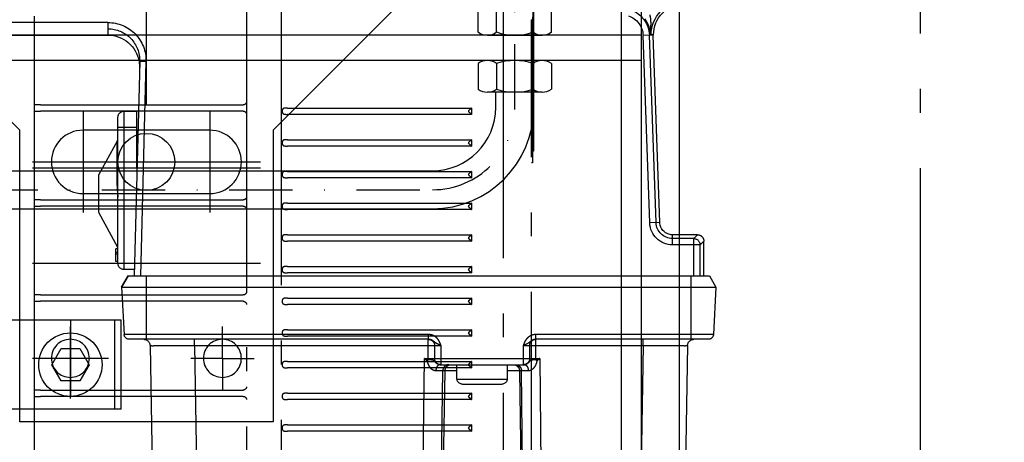
# Model space of a CAD drawing. Units: millimetres. Extents: x 25998 to 31845, y -83707 to -79329.
# Drawn here: x 31232 to 31387, y -80701 to -80634 of the extents above; entities that cross this region are included whole.
import ezdxf

# ---------------------------------------------------------------- set-up
doc = ezdxf.new("R2010")
doc.units = ezdxf.units.MM
doc.header["$LTSCALE"] = 10
for name, pattern in [('AM_DIN_F_W050', [6.25, 4.75, -1.5]), ('AM_DIN_G_W050', [13.75, 9.75, -1.5, 1, -1.5]), ('AM_DIN_G_W050x2', [6.875, 4.75, -0.875, 0.375, -0.875]), ('CENTER', [7, 4, -1, 1, -1]), ('STRICHPUNKTX2', [2, 1, -0.5, 0, -0.5])]:
    doc.linetypes.add(name, pattern=pattern)
for name, color, linetype, lineweight in [('3', 8, 'Continuous', 25), ('6', 8, 'AM_DIN_F_W050', 25), ('9', 8, 'AM_DIN_G_W050x2', 25), ('Achsen', 7, 'AM_DIN_G_W050', 25), ('Becker Antriebsteile', 60, 'Continuous', 25), ('Konsole', 4, 'Continuous', 25)]:
    doc.layers.add(name, color=color, linetype=linetype, lineweight=lineweight)
for name, color, linetype in [('ACHSEN1', 7, 'STRICHPUNKTX2'), ('BEZUGSACHSEN', 7, 'Continuous'), ('DEUTSCH', 151, 'Continuous')]:
    doc.layers.add(name, color=color, linetype=linetype)
doc.styles.add('ARIAL', font='arial.ttf')
doc.styles.get("Standard").update_dxf_attribs({"font": 'ISOCP.SHX'})
doc.dimstyles.new('AM_DIN$0', dxfattribs={"dimtxt": 3.5, "dimasz": 3.5, "dimexe": 2, "dimexo": 0, "dimgap": 1.5, "dimtad": 1, "dimtxsty": 'Standard', "dimcen": 0, "dimadec": 0, "dimazin": 2, "dimtp": 0.1, "dimtm": 0.1, "dimtfac": 0.71, "dimtmove": 0, "dimatfit": 3, "dimfxl": 0, "dimarcsym": 0})

# ---------------------------------------------------------------- blocks, each defined once
blk = doc.blocks.new('A$C1F2632C8')
for p, q in [((-20, 146), (-20, 100)), ((20, 146), (-20, 146)), ((20, 100), (20, 146)), ((-20, 100), (-55, 65)), ((20, 100), (55, 65))]:
    blk.add_line(p, q)
for centre in [(-12, 136), (12, 136)]:
    blk.add_circle(centre, 3)
at = {"layer": '3'}
for p, q in [((18, 121.01), (-18, 121.01)), ((18, 106), (-18, 106))]:
    blk.add_line(p, q, dxfattribs=at)
at = {"layer": 'Achsen'}
for p, q in [((-12, 136), (-12, 141)), ((12, 136), (12, 141)), ((-12, 136), (-17, 136)), ((-12, 136), (-12, 131)), ((12, 136), (7, 136)), ((12, 136), (17, 136)), ((12, 136), (12, 131))]:
    blk.add_line(p, q, dxfattribs=at)
for points in [[(-12, 130), (-12, 136), (-12, 142)], [(-6, 136), (-12, 136), (-18, 136)]]:
    blk.add_lwpolyline(points, dxfattribs=at)
blk = doc.blocks.new('A$C683C32DF')
for p, q in [((434.22, 4.49), (434.22, 8.51)), ((437.12, 4.49), (437.12, 8.51)), ((442.88, 4.49), (442.88, 8.51)), ((445.78, 4.49), (445.78, 8.51)), ((435.67, 4), (444.33, 4)), ((444.33, 0), (435.67, 0)), ((434.22, -0.49), (434.22, -4.51)), ((437.12, -0.49), (437.12, -4.51)), ((442.88, -0.49), (442.88, -4.51)), ((445.78, -0.49), (445.78, -4.51)), ((444.33, -5), (435.67, -5)), ((437, -7.4), (437, -5)), ((443, -7.4), (443, -5)), ((13, -17.4), (427, -17.4)), ((13, -23.4), (427, -23.4))]:
    blk.add_line(p, q)
for centre, radius, start, end in [((435.67, 6.36), 2.36, 232.2182, 307.7818), ((440, 12.66), 8.66, 250.5421, 289.4579), ((444.33, 6.36), 2.36, 232.2182, 307.7818), ((435.67, -2.36), 2.36, 52.2182, 127.7818), ((440, -8.66), 8.66, 70.5421, 109.4579), ((444.33, -2.36), 2.36, 52.2182, 127.7818), ((435.67, -2.64), 2.36, 232.2182, 307.7818), ((440, 3.66), 8.66, 250.5421, 289.4579), ((444.33, -2.64), 2.36, 232.2182, 307.7818), ((427, -7.4), 16, 270, 0), ((427, -7.4), 10, 270, 0)]:
    blk.add_arc(centre, radius, start, end)
at = {"layer": 'ACHSEN1'}
for p, q in [((440, -7.4), (440, 11.81)), ((13, -20.4), (427, -20.4))]:
    blk.add_line(p, q, dxfattribs=at)
blk.add_arc((427, -7.4), 13, 270, 0, dxfattribs=at)
blk = doc.blocks.new('A$C6F181C5C')
for p, q in [((3.03, -41.502), (3.03, -42.002)), ((3.03, -41.502), (60, -41.502)), ((-40.527, -57.286), (-40.001, -42.5)), ((-40.229, -57.296), (-39.703, -42.511)), ((-40.028, -42.489), (-39.807, -42.489)), ((-40.001, -42.5), (-39.203, -42.528)), ((-39.729, -57.314), (-39.203, -42.528)), ((3.03, -42.002), (3.043, -42.5)), ((59.5, -42.002), (3.03, -42.002)), ((15, -42.5), (3.043, -42.5)), ((0.031, -44.581), (0.53, -44.568)), ((0.031, -44.581), (0.474, -61.5)), ((0.53, -44.568), (0.974, -61.5)), ((0.75, -52.953), (0.75, -48.5)), ((1.75, -48.5), (0.75, -48.5)), ((1.75, -61), (1.75, -48.5)), ((2.25, -60.5), (2.25, -49)), ((0.675, -50.1), (0.75, -50.1)), ((2.25, -49.75), (0.75, -49.75)), ((2.307, -54.351), (2.307, -50.854)), ((2.307, -50.854), (3.75, -53.5)), ((3.75, -56.5), (3.75, -53.5)), ((2.25, -59.25), (3.75, -56.5)), ((-40.527, -57.286), (-39.729, -57.314)), ((-43.5, -58.25), (-43.202, -58.549)), ((-43.5, -58.25), (-41.527, -58.25)), ((-41.527, -59.048), (-41.527, -58.25)), ((-44, -61.5), (-44, -58.75)), ((-44, -58.75), (-43.701, -59.048)), ((-43.701, -61.5), (-43.701, -59.048)), ((-43.701, -59.048), (-41.527, -59.048)), ((-43.202, -61.5), (-43.202, -58.549)), ((-43.202, -58.549), (-41.527, -58.549)), ((2.25, -59.35), (2.4, -59.35)), ((2.25, -59.648), (2.4, -59.648)), ((2.25, -59.776), (2.4, -59.776)), ((2.4, -60.35), (2.4, -59.35)), ((2.25, -60.35), (2.4, -60.35)), ((0.961, -61), (1.75, -61)), ((-44.45, -61.5), (-44.954, -62.373)), ((-44.45, -61.5), (-44.954, -62.373)), ((1.45, -61.5), (-44.45, -61.5)), ((-43, -62.373), (-43, -61.5)), ((0, -62.373), (0, -61.5)), ((1.45, -61.5), (1.954, -62.373)), ((1.954, -62.373), (1.45, -61.5)), ((-44.954, -62.373), (-44.758, -66.121)), ((-44.954, -62.373), (-44.758, -66.121)), ((1.954, -62.373), (-44.954, -62.373)), ((-43, -66.5), (-43, -62.373)), ((0, -66.5), (0, -62.373)), ((1.954, -62.373), (1.758, -66.121)), ((-44.758, -66.121), (-30.739, -66.121)), ((-44.358, -66.5), (-30.739, -66.5)), ((-39.212, -66.991), (-39.212, -66.5)), ((-30.75, -68.115), (-30.75, -66.5)), ((-30.739, -66.5), (-30.739, -66.121)), ((-22.261, -66.5), (-22.261, -66.121)), ((-22.261, -66.121), (1.758, -66.121)), ((-22.261, -66.5), (1.358, -66.5)), ((-22.25, -66.991), (-22.25, -66.5)), ((-3.788, -66.991), (-3.788, -66.5)), ((-42.712, -66.991), (-41.712, -124.276)), ((-39.212, -66.991), (-38.212, -124.276)), ((-30.75, -66.991), (-39.212, -66.991)), ((-30.25, -67), (-30.25, -68)), ((-29.75, -66.974), (-29.75, -68.5)), ((-23.25, -66.974), (-23.25, -68.026)), ((-22.75, -67), (-22.75, -68)), ((-22.25, -68.009), (-22.25, -66.991)), ((-3.788, -66.991), (-22.25, -66.991)), ((-3.788, -66.991), (-4.788, -124.276)), ((-0.288, -66.991), (-1.288, -124.276)), ((-31.048, -68.009), (-31.577, -113.676)), ((-30.75, -68.009), (-31.048, -68.009)), ((-23.25, -68.026), (-29.75, -68.026)), ((-23.25, -68.026), (-23.25, -68.5)), ((-22.25, -68.115), (-22.25, -68.009)), ((-21.952, -68.009), (-22.25, -68.009)), ((-21.423, -113.676), (-21.952, -68.009)), ((-29.451, -68.992), (-30.129, -113.673)), ((-30.129, -113.673), (-29.611, -68.992)), ((-23.154, -68.5), (-29.846, -68.5)), ((-29.611, -68.992), (-28.5, -68.992)), ((-28.5, -69.65), (-28.5, -68.5)), ((-24.5, -69.65), (-24.5, -68.5)), ((-24.5, -68.992), (-23.389, -68.992)), ((-23.549, -68.992), (-22.871, -113.673)), ((-22.871, -113.673), (-23.389, -68.992)), ((-24.5, -69.65), (-28.5, -69.65)), ((-25.14, -70.05), (-27.86, -70.05))]:
    blk.add_line(p, q)
for centre, radius, start, end in [((-42.528, -42.489), 2.5, 0, 87.57916), ((-42.528, -42.489), 2.691, 0, 87.57916), ((-37.503, -42.589), 2.201, 108.94927, 177.9613), ((-37.503, -42.589), 1.702, 108.94927, 177.9613), ((3.03, -44.503), 3, 90.0051, 181.5052), ((-37.503, -42.589), 2.5, 177.70545, 177.9613), ((3.03, -44.503), 2.5, 90.00692, 181.50727), ((3.043, -45), 2.5, 90.00386, 170.25328), ((3.043, -45), 2.501, 171.10476, 181.50003), ((3.044, -45), 2.501, 170.24929, 171.10486), ((1.75, -49), 0.5, 0, 90), ((2.131, -50.95), 0.2, 28.61046, 53.42137), ((-41.527, -57.25), 1, 270, 357.9613), ((-41.527, -57.25), 1.299, 270, 357.9613), ((-41.527, -57.25), 1.798, 270, 357.9613), ((-43.5, -58.75), 0.5, 89.99876, 180.00124), ((-43.201, -59.049), 0.5, 90.00753, 179.99247), ((1.75, -60.5), 0.5, 270, 0), ((-44.358, -66.1), 0.4, 183, 270), ((-43.212, -67), 0.5, 1.00006, 90), ((-30.75, -67), 0.5, 0, 90), ((-22.25, -67), 0.5, 89.9993, 180), ((0.212, -67), 0.5, 89.99655, 178.99994), ((1.358, -66.1), 0.4, 270, 357), ((2.288, -32.957), 48.373, 226.43717, 226.8009), ((-5.138, 4.557), 77.053, 250.35036, 250.58576), ((-28.307, -69.941), 3.05, 143.21196, 145.63852), ((-29.75, -68), 0.5, 180, 270), ((-23.25, -68), 0.5, 270, 0), ((-51.222, 14.02), 87.095, 289.42989, 289.63815), ((-25.219, -70.317), 3.697, 34.56764, 36.57031), ((-58.897, -29.136), 53.629, 313.21616, 313.54433), ((-24.035, -68.975), 0.476, 55.62038, 67.01801)]:
    blk.add_arc(centre, radius, start, end)
at = {"extrusion": (0, 0, -1)}
for centre, start_param, end_param in [((-27.86, -69.65), -4.712389, -3.141593), ((-25.14, -69.65), 0, 1.570796)]:
    blk.add_ellipse(centre, major_axis=(0.64, 0), ratio=0.625, start_param=start_param, end_param=end_param, dxfattribs=at)
for points, start_tangent, end_tangent in [([(-39.822, -42.489), (-39.821, -42.445), (-39.821, -42.397), (-39.821, -42.345), (-39.821, -42.289), (-39.821, -42.228), (-39.821, -42.163), (-39.822, -42.094), (-39.824, -42.019), (-39.825, -41.939), (-39.827, -41.852), (-39.828, -41.758), (-39.83, -41.654), (-39.83, -41.542), (-39.827, -41.432), (-39.822, -41.33), (-39.815, -41.24), (-39.805, -41.161), (-39.794, -41.091), (-39.78, -41.028), (-39.765, -40.972), (-39.749, -40.92)], (0.015304, 0.999883), (0.324578, 0.945859)), ([(-39.807, -42.489), (-39.805, -42.459), (-39.803, -42.425), (-39.8, -42.39), (-39.796, -42.351), (-39.791, -42.309), (-39.785, -42.264), (-39.777, -42.215), (-39.767, -42.162), (-39.755, -42.104), (-39.739, -42.04), (-39.72, -41.968), (-39.694, -41.886), (-39.663, -41.797), (-39.627, -41.707), (-39.588, -41.619), (-39.548, -41.539), (-39.508, -41.465), (-39.469, -41.397), (-39.429, -41.334), (-39.388, -41.275), (-39.348, -41.218)], (0.046184, 0.998933), (0.596348, 0.802726)), ([(2.307, -54.351), (2.262, -54.342), (2.25, -54.341)], (-0.961192, 0.275879), (-0.993434, 0.114405)), ([(2.307, -54.351), (2.298, -54.719), (2.271, -55.089), (2.25, -55.285)], (-0.000021, -1), (-0.119233, -0.992866)), ([(-30.739, -66.121), (-30.486, -66.156), (-30.266, -66.251), (-30.095, -66.378), (-29.972, -66.516), (-29.886, -66.649), (-29.827, -66.768), (-29.785, -66.873), (-29.75, -66.974)], (1, 0.000381), (0.314616, -0.949219)), ([(-30.739, -66.5), (-30.595, -66.52), (-30.466, -66.572), (-30.357, -66.643), (-30.26, -66.72), (-30.161, -66.794)], (1, 0.000108), (0.831291, -0.555837)), ([(-30.161, -66.794), (-30.046, -66.859), (-29.911, -66.918), (-29.75, -66.974)], (0.831291, -0.555837), (0.949504, -0.313755)), ([(-23.25, -66.974), (-23.237, -66.936), (-23.224, -66.897), (-23.208, -66.855), (-23.19, -66.808), (-23.167, -66.756), (-23.14, -66.698), (-23.105, -66.633), (-23.062, -66.563), (-23.006, -66.488), (-22.937, -66.409), (-22.849, -66.33), (-22.739, -66.254), (-22.606, -66.188), (-22.446, -66.14), (-22.261, -66.121)], (0.312823, 0.949811), (1, 0.000041)), ([(-23.25, -66.974), (-23.188, -66.953), (-23.126, -66.931), (-23.063, -66.908), (-23.001, -66.882), (-22.94, -66.853), (-22.882, -66.821), (-22.826, -66.784), (-22.799, -66.765)], (0.949782, 0.312912), (0.80606, 0.591834)), ([(-22.799, -66.765), (-22.773, -66.746), (-22.721, -66.704), (-22.666, -66.66), (-22.606, -66.616), (-22.538, -66.574), (-22.458, -66.537), (-22.366, -66.51), (-22.261, -66.5)], (0.80606, 0.591834), (1, 0.000019)), ([(-39.212, -66.991), (-39.99, -66.99), (-40.731, -66.988), (-41.394, -66.988), (-41.948, -66.988), (-42.365, -66.988), (-42.624, -66.99), (-42.712, -66.991)], (-0.999997, 0.002488), (-0.028326, -0.999599)), ([(-30.25, -67), (-30.275, -66.997), (-30.346, -66.995), (-30.456, -66.993), (-30.595, -66.992), (-30.75, -66.991)], (-0.000001, 1), (-1, 0)), ([(-29.75, -66.974), (-29.88, -66.975), (-30, -66.977), (-30.104, -66.981), (-30.183, -66.987), (-30.233, -66.993), (-30.25, -67)], (-1, 0.000022), (0.001452, -0.999999)), ([(-22.75, -67), (-22.767, -66.993), (-22.817, -66.987), (-22.897, -66.981), (-23, -66.977), (-23.12, -66.975), (-23.25, -66.974)], (0.002071, 0.999998), (-1, -0.000007)), ([(-22.25, -66.991), (-22.405, -66.992), (-22.544, -66.993), (-22.654, -66.995), (-22.725, -66.997), (-22.75, -67)], (-1, 0), (0, -1)), ([(-0.288, -66.991), (-0.376, -66.99), (-0.635, -66.988), (-1.052, -66.988), (-1.606, -66.988), (-2.269, -66.988), (-3.01, -66.99), (-3.788, -66.991)], (-0.005451, 0.999985), (-0.999997, -0.002489)), ([(-30.825, -68.22), (-30.816, -68.238), (-30.808, -68.268), (-30.801, -68.291), (-30.793, -68.322), (-30.781, -68.36), (-30.766, -68.408), (-30.745, -68.463), (-30.718, -68.526), (-30.684, -68.594), (-30.642, -68.665), (-30.589, -68.738), (-30.526, -68.809), (-30.45, -68.876), (-30.362, -68.933), (-30.261, -68.974), (-30.15, -68.99)], (0.729567, -0.683909), (1, -0.000561)), ([(-30.25, -68), (-30.267, -68.002), (-30.317, -68.004), (-30.397, -68.006), (-30.5, -68.008), (-30.621, -68.008), (-30.75, -68.009)], (0.006237, -0.999981), (-1, 0.000006)), ([(-30.75, -68.115), (-30.686, -68.115), (-30.619, -68.119), (-30.553, -68.123), (-30.491, -68.131), (-30.435, -68.139), (-30.385, -68.15), (-30.341, -68.166), (-30.304, -68.185), (-30.272, -68.209), (-30.244, -68.237), (-30.217, -68.268), (-30.188, -68.302), (-30.157, -68.337), (-30.121, -68.374), (-30.079, -68.41), (-30.03, -68.443), (-29.975, -68.472)], (0.999725, -0.023463), (0.919472, -0.393155)), ([(-29.75, -68.026), (-29.905, -68.025), (-30.044, -68.021), (-30.154, -68.015), (-30.225, -68.008), (-30.25, -68)], (-1, 0), (0, 1)), ([(-22.75, -68), (-22.775, -68.008), (-22.846, -68.015), (-22.956, -68.021), (-23.095, -68.025), (-23.25, -68.026)], (0, -1), (-1, 0)), ([(-23.031, -68.474), (-22.978, -68.448), (-22.931, -68.417), (-22.89, -68.384), (-22.855, -68.35), (-22.824, -68.316), (-22.797, -68.284), (-22.771, -68.254), (-22.746, -68.226), (-22.72, -68.202), (-22.69, -68.181), (-22.656, -68.164), (-22.617, -68.151), (-22.573, -68.14), (-22.523, -68.133), (-22.468, -68.125), (-22.405, -68.122), (-22.333, -68.116), (-22.25, -68.115)], (0.925283, 0.379278), (0.99981, 0.019502)), ([(-22.85, -68.99), (-22.744, -68.975), (-22.647, -68.937), (-22.562, -68.885), (-22.489, -68.823), (-22.427, -68.757), (-22.375, -68.689), (-22.332, -68.623), (-22.297, -68.558), (-22.269, -68.498), (-22.247, -68.443), (-22.23, -68.394), (-22.216, -68.353), (-22.207, -68.319), (-22.199, -68.292), (-22.193, -68.271), (-22.185, -68.242), (-22.175, -68.22)], (1, 0.000534), (0.731719, 0.681607)), ([(-22.25, -68.009), (-22.379, -68.008), (-22.5, -68.008), (-22.603, -68.006), (-22.683, -68.004), (-22.733, -68.002), (-22.75, -68)], (-1, -0.000015), (0.002412, 0.999997)), ([(-29.961, -68.537), (-30.058, -68.643), (-30.125, -68.801), (-30.15, -68.99)], (-0.835544, -0.549424), (-0.012699, -0.999919)), ([(-30.15, -68.99), (-29.913, -68.99), (-29.73, -68.991), (-29.611, -68.992)], (1, -0.000578), (0.99984, -0.017861)), ([(-29.975, -68.472), (-29.913, -68.492), (-29.846, -68.5)], (0.919472, -0.393155), (1, 0.000083)), ([(-29.904, -68.51), (-29.961, -68.537)], (-0.950645, -0.310282), (-0.835544, -0.549424)), ([(-29.846, -68.5), (-29.904, -68.51)], (-1, 0.000096), (-0.950645, -0.310282)), ([(-29.128, -68.5), (-29.311, -68.537), (-29.467, -68.644), (-29.572, -68.803), (-29.611, -68.992)], (-1, 0), (-0.015172, -0.999885)), ([(-29.234, -68.583), (-29.307, -68.644), (-29.412, -68.803), (-29.451, -68.992)], (-0.825665, -0.564161), (-0.015172, -0.999885)), ([(-28.968, -68.5), (-29.151, -68.537), (-29.234, -68.583)], (-1, 0), (-0.825665, -0.564161)), ([(-23.872, -68.5), (-23.689, -68.537), (-23.533, -68.644), (-23.428, -68.803), (-23.389, -68.992)], (1, 0), (0.015172, -0.999885)), ([(-23.766, -68.583), (-23.693, -68.644), (-23.588, -68.803), (-23.549, -68.992)], (0.825665, -0.564161), (0.015172, -0.999885)), ([(-23.389, -68.992), (-23.27, -68.991), (-23.088, -68.99), (-22.85, -68.99)], (0.99984, 0.017882), (1, 0.000577)), ([(-23.154, -68.5), (-23.09, -68.493), (-23.031, -68.474)], (1, -0.000017), (0.925283, 0.379278)), ([(-23.154, -68.5), (-23.096, -68.51)], (1, 0.000086), (0.95064, -0.310296)), ([(-23.096, -68.51), (-23.039, -68.537)], (0.95064, -0.310296), (0.835533, -0.54944)), ([(-23.039, -68.537), (-22.942, -68.643), (-22.875, -68.801), (-22.85, -68.99)], (0.835533, -0.54944), (0.012657, -0.99992))]:
    blk.add_spline(points, degree=3, dxfattribs=dict(start_tangent=start_tangent, end_tangent=end_tangent))
at = {"layer": 'BEZUGSACHSEN', "color": 2, "linetype": 'CENTER'}
blk.add_line((0, -48.036), (0, 55.671), dxfattribs=at)
blk = doc.blocks.new('A$C66346FEA')
for p, q in [((-56.3, -72.68587), (-56.3, -195.238)), ((-21.3, -76.95655), (-21.3, -199)), ((-15.8, -78), (-15.8, -174.99997)), ((-61.1, -80.675), (-61.1, -102.32563)), ((-60.95, -82.18889), (-60.95, -103.92691)), ((17.7, -82), (17.7, -96)), ((-60.8, -172.98351), (-60.8, -82.63048)), ((16.7, -96), (-15.3, -96)), ((16.7, -96), (17.7, -96)), ((17.7, -96), (17.7, -97)), ((-51.3, -96.5), (-51.3, -97.5)), ((-22.29128, -96.5), (-51.3, -96.5)), ((-51.3, -97.5), (-22.29128, -97.5)), ((-15.3, -97), (16.7, -97)), ((17.7, -97), (16.7, -97)), ((17.7, -97), (17.7, -97.5)), ((17.7, -97.5), (17.7, -110.5)), ((-61.1, -102.32563), (-61.1, -103.32563)), ((-51.3, -101.5), (-51.3, -102.5)), ((-22.29128, -101.5), (-51.3, -101.5)), ((-51.3, -102.5), (-22.29128, -102.5)), ((-61.1, -103.32563), (-60.94999, -103.32563)), ((-60.95, -103.92691), (-60.95, -105.17691)), ((-60.95, -105.17691), (-60.80002, -105.17691)), ((-51.3, -106.5), (-51.3, -107.5)), ((-22.29128, -106.5), (-51.3, -106.5)), ((-51.3, -107.5), (-22.29128, -107.5)), ((-51.3, -111.5), (-51.3, -112.5)), ((-22.29128, -111.5), (-51.3, -111.5)), ((16.7, -111), (-15.3, -111)), ((16.7, -111), (17.7, -111)), ((17.7, -110.5), (17.7, -111)), ((17.7, -111), (17.7, -112)), ((-51.3, -112.5), (-22.29128, -112.5)), ((-15.3, -112), (16.7, -112)), ((17.7, -112), (16.7, -112)), ((17.7, -112), (17.7, -112.5)), ((17.7, -112.5), (17.7, -125.5)), ((-51.3, -116.5), (-51.3, -117.5)), ((-22.29128, -116.5), (-51.3, -116.5)), ((-51.3, -117.5), (-22.29128, -117.5)), ((-51.3, -121.5), (-51.3, -122.5)), ((-22.29128, -121.5), (-51.3, -121.5)), ((-51.3, -122.5), (-22.29128, -122.5)), ((17.7, -125.5), (17.7, -126)), ((-51.3, -126.5), (-51.3, -127.5)), ((-22.29128, -126.5), (-51.3, -126.5)), ((16.7, -126), (-15.3, -126)), ((-15.3, -127), (16.7, -127)), ((16.7, -126), (17.7, -126)), ((17.7, -127), (16.7, -127)), ((17.7, -126), (17.7, -127)), ((17.7, -127), (17.7, -127.5)), ((-51.3, -127.5), (-22.29128, -127.5)), ((17.7, -127.5), (17.7, -140.5)), ((-51.3, -131.5), (-51.3, -132.5)), ((-22.29128, -131.5), (-51.3, -131.5)), ((-51.3, -132.5), (-22.29128, -132.5)), ((-51.3, -136.5), (-51.3, -137.5)), ((-22.29128, -136.5), (-51.3, -136.5)), ((-51.3, -137.5), (-22.29128, -137.5)), ((16.7, -141), (-15.3, -141)), ((16.7, -141), (17.7, -141)), ((17.7, -140.5), (17.7, -141)), ((17.7, -141), (17.7, -142)), ((-51.3, -141.5), (-51.3, -142.5)), ((-22.29128, -141.5), (-51.3, -141.5)), ((-51.3, -142.5), (-22.29128, -142.5)), ((-15.3, -142), (16.7, -142)), ((17.7, -142), (16.7, -142)), ((17.7, -142), (17.7, -142.5)), ((17.7, -142.5), (17.7, -155.5)), ((-51.3, -146.5), (-51.3, -147.5)), ((-22.29128, -146.5), (-51.3, -146.5)), ((-51.3, -147.5), (-22.29128, -147.5))]:
    blk.add_line(p, q)
blk.add_lwpolyline([(-60.80002, -82.63048), (-60.79989, -82.60302, -0.002219763), (-60.79952, -82.57572, -0.002260718), (-60.7989, -82.54857, -0.002270227)], format="xyb")
for centre, start, end in [((-15.3, -95.5), 180, 270), ((-15.3, -97.5), 90, 180), ((-15.3, -110.5), 180, 270), ((-15.3, -112.5), 90, 180), ((-15.3, -125.5), 180, 270), ((-15.3, -127.5), 90, 180), ((-15.3, -140.5), 180, 270), ((-15.3, -142.5), 90, 180)]:
    blk.add_arc(centre, 0.5, start, end)
for points, knots in [([(-51.29999, -96.49999), (-51.29481, -96.50099), (-51.15542, -96.68194), (-50.89509, -96.87049), (-50.80438, -96.99997)], [0, 0, 0, 0, 0.000477908, 0.0009484162, 0.0009484162, 0.0009484162, 0.0009484162]), ([(-50.80438, -96.99997), (-50.89507, -97.12952), (-51.1554, -97.31808), (-51.29484, -97.49897), (-51.29999, -97.50003)], [0, 0, 0, 0, 0.0004705099, 0.0009484151, 0.0009484151, 0.0009484151, 0.0009484151]), ([(-22.29125, -96.49999), (-22.13082, -96.5), (-21.99554, -96.49949), (-21.78315, -96.51492), (-21.69205, -96.53299), (-21.51467, -96.6326), (-21.45606, -96.73935), (-21.43184, -96.92806), (-21.42965, -96.96396), (-21.42969, -96.99997)], [0, 0, 0, 0, 0.24484865, 0.24484865, 0.51481305, 0.51481305, 0.91020591, 0.91020591, 1, 1, 1, 1]), ([(-21.42969, -96.99997), (-21.42965, -97.13003), (-21.45741, -97.23469), (-21.58388, -97.45578), (-21.74426, -97.49121), (-22.07772, -97.5002), (-22.17672, -97.5), (-22.29125, -97.50003)], [0, 0, 0, 0, 0.25849277, 0.25849277, 0.82502676, 0.82502676, 1, 1, 1, 1]), ([(-51.29999, -101.50004), (-51.29481, -101.50099), (-51.15542, -101.68194), (-50.89509, -101.87049), (-50.80438, -102.00001)], [0, 0, 0, 0, 0.000477908, 0.0009484162, 0.0009484162, 0.0009484162, 0.0009484162]), ([(-50.80438, -102.00001), (-50.89507, -102.12952), (-51.1554, -102.31808), (-51.29484, -102.49897), (-51.29999, -102.49999)], [0, 0, 0, 0, 0.0004705099, 0.0009484151, 0.0009484151, 0.0009484151, 0.0009484151]), ([(-22.29125, -101.50004), (-22.13082, -101.5), (-21.99554, -101.49949), (-21.78315, -101.51492), (-21.69205, -101.53299), (-21.51467, -101.6326), (-21.45606, -101.73935), (-21.43184, -101.92806), (-21.42965, -101.96396), (-21.42969, -102.00001)], [0, 0, 0, 0, 0.24484865, 0.24484865, 0.51481305, 0.51481305, 0.91020591, 0.91020591, 1, 1, 1, 1]), ([(-21.42969, -102.00001), (-21.42965, -102.13003), (-21.45741, -102.23469), (-21.58388, -102.45578), (-21.74426, -102.49121), (-22.07772, -102.5002), (-22.17672, -102.5), (-22.29125, -102.49999)], [0, 0, 0, 0, 0.25849277, 0.25849277, 0.82502676, 0.82502676, 1, 1, 1, 1]), ([(-51.29999, -106.5), (-51.29481, -106.50099), (-51.15542, -106.68194), (-50.89509, -106.87049), (-50.80438, -106.99998)], [0, 0, 0, 0, 0.000477908, 0.0009484162, 0.0009484162, 0.0009484162, 0.0009484162]), ([(-50.80438, -106.99998), (-50.89507, -107.12952), (-51.1554, -107.31808), (-51.29484, -107.49897), (-51.29999, -107.49996)], [0, 0, 0, 0, 0.0004705099, 0.0009484151, 0.0009484151, 0.0009484151, 0.0009484151]), ([(-22.29125, -106.5), (-22.13082, -106.5), (-21.99554, -106.49949), (-21.78315, -106.51492), (-21.69205, -106.53299), (-21.51467, -106.6326), (-21.45606, -106.73935), (-21.43184, -106.92806), (-21.42965, -106.96396), (-21.42969, -106.99998)], [0, 0, 0, 0, 0.24484865, 0.24484865, 0.51481305, 0.51481305, 0.91020591, 0.91020591, 1, 1, 1, 1]), ([(-21.42969, -106.99998), (-21.42965, -107.13003), (-21.45741, -107.23469), (-21.58388, -107.45578), (-21.74426, -107.49121), (-22.07772, -107.5002), (-22.17672, -107.5), (-22.29125, -107.49996)], [0, 0, 0, 0, 0.25849277, 0.25849277, 0.82502676, 0.82502676, 1, 1, 1, 1]), ([(-51.29999, -111.49996), (-51.29481, -111.50099), (-51.15542, -111.68194), (-50.89509, -111.87049), (-50.80438, -112.00003)], [0, 0, 0, 0, 0.000477908, 0.0009484162, 0.0009484162, 0.0009484162, 0.0009484162]), ([(-22.29125, -111.49996), (-22.13082, -111.5), (-21.99554, -111.49949), (-21.78315, -111.51492), (-21.69205, -111.53299), (-21.51467, -111.6326), (-21.45606, -111.73935), (-21.43184, -111.92806), (-21.42965, -111.96396), (-21.42969, -112.00003)], [0, 0, 0, 0, 0.24484865, 0.24484865, 0.51481305, 0.51481305, 0.91020591, 0.91020591, 1, 1, 1, 1]), ([(-50.80438, -112.00003), (-50.89507, -112.12952), (-51.1554, -112.31808), (-51.29484, -112.49897), (-51.29999, -112.5)], [0, 0, 0, 0, 0.0004705099, 0.0009484151, 0.0009484151, 0.0009484151, 0.0009484151]), ([(-21.42969, -112.00003), (-21.42965, -112.13003), (-21.45741, -112.23469), (-21.58388, -112.45578), (-21.74426, -112.49121), (-22.07772, -112.5002), (-22.17672, -112.5), (-22.29125, -112.5)], [0, 0, 0, 0, 0.25849277, 0.25849277, 0.82502676, 0.82502676, 1, 1, 1, 1]), ([(-51.29999, -116.50001), (-51.29481, -116.50099), (-51.15542, -116.68194), (-50.89509, -116.87049), (-50.80438, -116.99999)], [0, 0, 0, 0, 0.000477908, 0.0009484162, 0.0009484162, 0.0009484162, 0.0009484162]), ([(-22.29125, -116.50001), (-22.13082, -116.5), (-21.99554, -116.49949), (-21.78315, -116.51492), (-21.69205, -116.53299), (-21.51467, -116.6326), (-21.45606, -116.73935), (-21.43184, -116.92806), (-21.42965, -116.96396), (-21.42969, -116.99999)], [0, 0, 0, 0, 0.24484865, 0.24484865, 0.51481305, 0.51481305, 0.91020591, 0.91020591, 1, 1, 1, 1]), ([(-50.80438, -116.99999), (-50.89507, -117.12952), (-51.1554, -117.31808), (-51.29484, -117.49897), (-51.29999, -117.49997)], [0, 0, 0, 0, 0.0004705099, 0.0009484151, 0.0009484151, 0.0009484151, 0.0009484151]), ([(-21.42969, -116.99999), (-21.42965, -117.13003), (-21.45741, -117.23469), (-21.58388, -117.45578), (-21.74426, -117.49121), (-22.07772, -117.5002), (-22.17672, -117.5), (-22.29125, -117.49997)], [0, 0, 0, 0, 0.25849277, 0.25849277, 0.82502676, 0.82502676, 1, 1, 1, 1]), ([(-51.29999, -121.49997), (-51.29481, -121.50099), (-51.15542, -121.68194), (-50.89509, -121.87049), (-50.80438, -122.00004)], [0, 0, 0, 0, 0.000477908, 0.0009484162, 0.0009484162, 0.0009484162, 0.0009484162]), ([(-50.80438, -122.00004), (-50.89507, -122.12952), (-51.1554, -122.31808), (-51.29484, -122.49897), (-51.29999, -122.50002)], [0, 0, 0, 0, 0.0004705099, 0.0009484151, 0.0009484151, 0.0009484151, 0.0009484151]), ([(-22.29125, -121.49997), (-22.13082, -121.5), (-21.99554, -121.49949), (-21.78315, -121.51492), (-21.69205, -121.53299), (-21.51467, -121.6326), (-21.45606, -121.73935), (-21.43184, -121.92806), (-21.42965, -121.96396), (-21.42969, -122.00004)], [0, 0, 0, 0, 0.24484865, 0.24484865, 0.51481305, 0.51481305, 0.91020591, 0.91020591, 1, 1, 1, 1]), ([(-21.42969, -122.00004), (-21.42965, -122.13003), (-21.45741, -122.23469), (-21.58388, -122.45578), (-21.74426, -122.49121), (-22.07772, -122.5002), (-22.17672, -122.5), (-22.29125, -122.50002)], [0, 0, 0, 0, 0.25849277, 0.25849277, 0.82502676, 0.82502676, 1, 1, 1, 1]), ([(-51.29999, -126.50002), (-51.29481, -126.50099), (-51.15542, -126.68194), (-50.89509, -126.87049), (-50.80438, -127)], [0, 0, 0, 0, 0.000477908, 0.0009484162, 0.0009484162, 0.0009484162, 0.0009484162]), ([(-50.80438, -127), (-50.89507, -127.12952), (-51.1554, -127.31808), (-51.29484, -127.49897), (-51.29999, -127.49998)], [0, 0, 0, 0, 0.0004705099, 0.0009484151, 0.0009484151, 0.0009484151, 0.0009484151]), ([(-22.29125, -126.50002), (-22.13082, -126.5), (-21.99554, -126.49949), (-21.78315, -126.51492), (-21.69205, -126.53299), (-21.51467, -126.6326), (-21.45606, -126.73935), (-21.43184, -126.92806), (-21.42965, -126.96396), (-21.42969, -127)], [0, 0, 0, 0, 0.24484865, 0.24484865, 0.51481305, 0.51481305, 0.91020591, 0.91020591, 1, 1, 1, 1]), ([(-21.42969, -127), (-21.42965, -127.13003), (-21.45741, -127.23469), (-21.58388, -127.45578), (-21.74426, -127.49121), (-22.07772, -127.5002), (-22.17672, -127.5), (-22.29125, -127.49998)], [0, 0, 0, 0, 0.25849277, 0.25849277, 0.82502676, 0.82502676, 1, 1, 1, 1]), ([(-51.29999, -131.49998), (-51.29481, -131.50099), (-51.15542, -131.68194), (-50.89509, -131.87049), (-50.80438, -131.99996)], [0, 0, 0, 0, 0.000477908, 0.0009484162, 0.0009484162, 0.0009484162, 0.0009484162]), ([(-50.80438, -131.99996), (-50.89507, -132.12952), (-51.1554, -132.31808), (-51.29484, -132.49897), (-51.29999, -132.50003)], [0, 0, 0, 0, 0.0004705099, 0.0009484151, 0.0009484151, 0.0009484151, 0.0009484151]), ([(-22.29125, -131.49998), (-22.13082, -131.5), (-21.99554, -131.49949), (-21.78315, -131.51492), (-21.69205, -131.53299), (-21.51467, -131.6326), (-21.45606, -131.73935), (-21.43184, -131.92806), (-21.42965, -131.96396), (-21.42969, -131.99996)], [0, 0, 0, 0, 0.24484865, 0.24484865, 0.51481305, 0.51481305, 0.91020591, 0.91020591, 1, 1, 1, 1]), ([(-21.42969, -131.99996), (-21.42965, -132.13003), (-21.45741, -132.23469), (-21.58388, -132.45578), (-21.74426, -132.49121), (-22.07772, -132.5002), (-22.17672, -132.5), (-22.29125, -132.50003)], [0, 0, 0, 0, 0.25849277, 0.25849277, 0.82502676, 0.82502676, 1, 1, 1, 1]), ([(-51.29999, -136.50003), (-51.29481, -136.50099), (-51.15542, -136.68194), (-50.89509, -136.87049), (-50.80438, -137.00001)], [0, 0, 0, 0, 0.000477908, 0.0009484162, 0.0009484162, 0.0009484162, 0.0009484162]), ([(-22.29125, -136.50003), (-22.13082, -136.5), (-21.99554, -136.49949), (-21.78315, -136.51492), (-21.69205, -136.53299), (-21.51467, -136.6326), (-21.45606, -136.73935), (-21.43184, -136.92806), (-21.42965, -136.96396), (-21.42969, -137.00001)], [0, 0, 0, 0, 0.24484865, 0.24484865, 0.51481305, 0.51481305, 0.91020591, 0.91020591, 1, 1, 1, 1]), ([(-50.80438, -137.00001), (-50.89507, -137.12952), (-51.1554, -137.31808), (-51.29484, -137.49897), (-51.29999, -137.49999)], [0, 0, 0, 0, 0.0004705099, 0.0009484151, 0.0009484151, 0.0009484151, 0.0009484151]), ([(-21.42969, -137.00001), (-21.42965, -137.13003), (-21.45741, -137.23469), (-21.58388, -137.45578), (-21.74426, -137.49121), (-22.07772, -137.5002), (-22.17672, -137.5), (-22.29125, -137.49999)], [0, 0, 0, 0, 0.25849277, 0.25849277, 0.82502676, 0.82502676, 1, 1, 1, 1]), ([(-51.29999, -141.49999), (-51.29481, -141.50099), (-51.15542, -141.68194), (-50.89509, -141.87049), (-50.80438, -141.99997)], [0, 0, 0, 0, 0.000477908, 0.0009484162, 0.0009484162, 0.0009484162, 0.0009484162]), ([(-50.80438, -141.99997), (-50.89507, -142.12952), (-51.1554, -142.31808), (-51.29484, -142.49897), (-51.29999, -142.50004)], [0, 0, 0, 0, 0.0004705099, 0.0009484151, 0.0009484151, 0.0009484151, 0.0009484151]), ([(-22.29125, -141.49999), (-22.13082, -141.5), (-21.99554, -141.49949), (-21.78315, -141.51492), (-21.69205, -141.53299), (-21.51467, -141.6326), (-21.45606, -141.73935), (-21.43184, -141.92806), (-21.42965, -141.96396), (-21.42969, -141.99997)], [0, 0, 0, 0, 0.24484865, 0.24484865, 0.51481305, 0.51481305, 0.91020591, 0.91020591, 1, 1, 1, 1]), ([(-21.42969, -141.99997), (-21.42965, -142.13003), (-21.45741, -142.23469), (-21.58388, -142.45578), (-21.74426, -142.49121), (-22.07772, -142.5002), (-22.17672, -142.5), (-22.29125, -142.50004)], [0, 0, 0, 0, 0.25849277, 0.25849277, 0.82502676, 0.82502676, 1, 1, 1, 1]), ([(-51.29999, -146.49996), (-51.29481, -146.50099), (-51.15542, -146.68194), (-50.89509, -146.87049), (-50.80438, -147.00002)], [0, 0, 0, 0, 0.000477908, 0.0009484162, 0.0009484162, 0.0009484162, 0.0009484162]), ([(-50.80438, -147.00002), (-50.89507, -147.12952), (-51.1554, -147.31808), (-51.29484, -147.49897), (-51.29999, -147.5)], [0, 0, 0, 0, 0.0004705099, 0.0009484151, 0.0009484151, 0.0009484151, 0.0009484151]), ([(-22.29125, -146.49996), (-22.13082, -146.5), (-21.99554, -146.49949), (-21.78315, -146.51492), (-21.69205, -146.53299), (-21.51467, -146.6326), (-21.45606, -146.73935), (-21.43184, -146.92806), (-21.42965, -146.96396), (-21.42969, -147.00002)], [0, 0, 0, 0, 0.24484865, 0.24484865, 0.51481305, 0.51481305, 0.91020591, 0.91020591, 1, 1, 1, 1]), ([(-21.42969, -147.00002), (-21.42965, -147.13003), (-21.45741, -147.23469), (-21.58388, -147.45578), (-21.74426, -147.49121), (-22.07772, -147.5002), (-22.17672, -147.5), (-22.29125, -147.5)], [0, 0, 0, 0, 0.25849277, 0.25849277, 0.82502676, 0.82502676, 1, 1, 1, 1])]:
    blk.add_open_spline(points, degree=3, knots=knots)
blk = doc.blocks.new('*D141')
at = {"layer": 'Defpoints', "color": 0}
for p in [(31723.92, -80081.07), (30553.91, -80092.29), (31723.92, -80892.57)]:
    blk.add_point(p, dxfattribs=at)
at = {"layer": 'DEUTSCH', "color": 0, "lineweight": -2}
for p, q in [((30553.91, -80092.29), (30553.91, -80061.07)), ((31723.92, -80892.57), (31723.92, -80061.07)), ((30588.91, -80081.07), (31688.92, -80081.07))]:
    blk.add_line(p, q, dxfattribs=at)
at = {"layer": 'DEUTSCH', "color": 0}
for points in [[(30588.91, -80075.24), (30588.91, -80086.9), (30553.91, -80081.07)], [(31688.92, -80075.24), (31688.92, -80086.9), (31723.92, -80081.07)]]:
    blk.add_solid(points, dxfattribs=at)
at = {"layer": 'DEUTSCH', "color": 0, "insert": (31138.92, -80018.7), "char_height": 35, "attachment_point": 5, "style": 'ARIAL'}
blk.add_mtext('Konsole bis 7 Torblätter 970 /\\PKonsole bis 11 Torblätter 1170', dxfattribs=at)
blk = doc.blocks.new('*D142')
at = {"layer": 'Defpoints', "color": 0}
for p in [(30553.91, -80260.67), (30553.91, -80292.22), (31648.91, -80809.87)]:
    blk.add_point(p, dxfattribs=at)
at = {"layer": 'DEUTSCH', "color": 0, "lineweight": -2}
for p, q in [((30553.91, -80260.67), (30553.91, -80312.22)), ((31648.91, -80809.87), (31648.91, -80272.22)), ((31613.91, -80292.22), (30588.91, -80292.22))]:
    blk.add_line(p, q, dxfattribs=at)
at = {"layer": 'DEUTSCH', "color": 0}
for points in [[(30588.91, -80286.39), (30588.91, -80298.06), (30553.91, -80292.22)], [(31613.91, -80286.39), (31613.91, -80298.06), (31648.91, -80292.22)]]:
    blk.add_solid(points, dxfattribs=at)
at = {"layer": 'DEUTSCH', "color": 0, "insert": (31101.41, -80229.85), "char_height": 35, "attachment_point": 5, "style": 'ARIAL'}
blk.add_mtext('Konsole bis 7 Torblätter 895 /\\PKonsole bis 11 Torblätter 1095', dxfattribs=at)
blk = doc.blocks.new('A$C75E11B4F')
at = {"layer": '6'}
for centre, radius in [((281.32, -20.05), 190), ((245, 20), 150), ((281.32, -20.05), 180.54), ((245, 20), 140.54)]:
    blk.add_circle(centre, radius, dxfattribs=at)
blk = doc.blocks.new('A$C1E203BF4')
for p, q in [((8, 7), (-32, 7)), ((7, -7), (7, 7)), ((8, -7), (8, 7)), ((8, -7), (-32, -7))]:
    blk.add_line(p, q)
blk.add_lwpolyline([(-1.47, -2.55), (-2.95, 0), (-1.47, 2.55), (1.48, 2.55), (2.95, 0), (1.48, -2.55)], close=True)
blk.add_circle((0, 0), 5)
at = {"layer": '3'}
blk.add_line((0, -5.33), (0, 4.7), dxfattribs=at)

msp = doc.modelspace()

# ---------------------------------------------------------------- linework, layer by layer
at = {"layer": '9'}
for p, q in [((31373.915, -80382.931), (31373.915, -81202.931)), ((31241.76, -80648.931), (31241.76, -80664.931)), ((31261.76, -80648.931), (31261.76, -80664.931)), ((31233.76, -80656.931), (31269.76, -80656.931))]:
    msp.add_line(p, q, dxfattribs=at)
at = {"layer": 'Becker Antriebsteile'}
msp.add_lwpolyline([(31321.76, -80791.931, 0.4142136), (31326.76, -80786.931), (31326.76, -80496.931, 0.4142136), (31321.76, -80491.931), (31181.76, -80491.931, 0.4142136), (31176.76, -80496.931), (31176.76, -80786.931, 0.4142136), (31181.76, -80791.931)], format="xyb", close=True, dxfattribs=at)
msp.add_circle((31251.76, -80656.931), 4.5, dxfattribs=at)
at = {"layer": 'Konsole'}
for p, q in [((31329.915, -80836.931), (31329.915, -80606.931)), ((31335.915, -80836.931), (31335.915, -80606.931)), ((31329.915, -80636.931), (30569.915, -80636.931)), ((31329.915, -80640.931), (30569.915, -80640.931))]:
    msp.add_line(p, q, dxfattribs=at)
msp.add_lwpolyline([(31241.76, -80661.931), (31261.76, -80661.931, 1), (31261.76, -80651.931), (31241.76, -80651.931, 1)], format="xyb", close=True, dxfattribs=at)

# ---------------------------------------------------------------- block references
at = {"layer": '6', "xscale": -2, "yscale": 2, "zscale": 2}
msp.add_blockref('A$C6F181C5C', (31251.76, -80551.931), dxfattribs=at)
at = {"layer": '6', "xscale": -1, "rotation": 180}
msp.add_blockref('A$C1F2632C8', (31251.76, -80551.931), dxfattribs=at)
at = {"layer": '6'}
for name, p in [('A$C1E203BF4', (31239.76, -80688.931)), ('A$C75E11B4F', (31250.915, -80833.881))]:
    msp.add_blockref(name, p, dxfattribs=at)
at = {"layer": '9', "xscale": -1}
msp.add_blockref('A$C66346FEA', (31251.76, -80551.931), dxfattribs=at)
at = {"layer": 'Konsole'}
msp.add_blockref('A$C683C32DF', (30869.915, -80640.931), dxfattribs=at)

# ---------------------------------------------------------------- dimensions: what is measured, and where the dimension line sits
at = {"layer": 'DEUTSCH'}
for base, p1, p2, text, picture, middle in [((31723.916, -80081.071), (30553.915, -80092.29), (31723.916, -80892.567), 'Konsole bis 7 Torblätter 970 /\\PKonsole bis 11 Torblätter <>', '*D141', (31138.915, -80018.7)), ((30553.915, -80292.224), (31648.915, -80809.867), (30553.915, -80260.668), 'Konsole bis 7 Torblätter 895 /\\PKonsole bis 11 Torblätter <>', '*D142', (31101.415, -80229.853))]:
    dim = msp.add_linear_dim(base=base, p1=p1, p2=p2, text=text, dimstyle='AM_DIN$0', override={"dimscale": 10, "dimtxsty": 'ARIAL'}, dxfattribs=at)
    dim.commit()
    dim.dimension.update_dxf_attribs({"geometry": picture, "text_midpoint": middle})

doc.saveas('drawing.dxf')
